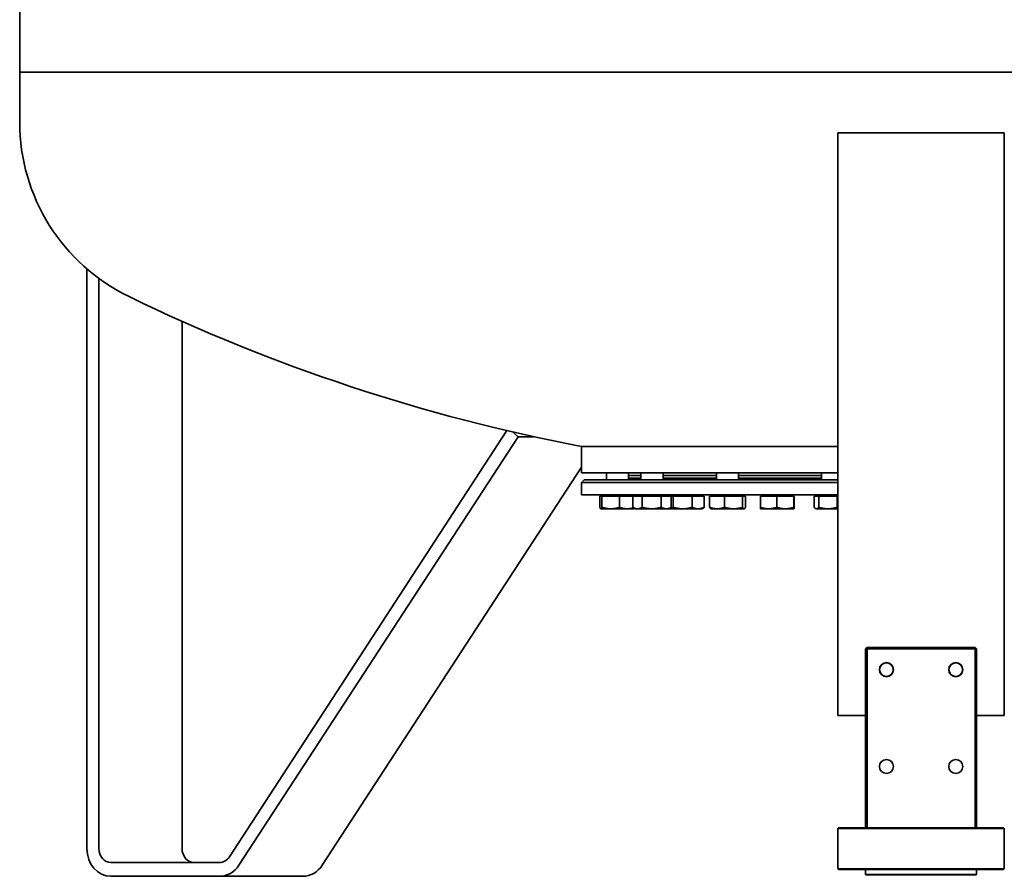
# Model space of a CAD drawing. Units: millimetres. Extents: x 313 to 3652, y 736 to 5420.
# Drawn here: x 2352 to 3062, y 2549 to 3166 of the extents above; entities that cross this region are included whole.
import ezdxf

# ---------------------------------------------------------------- set-up
doc = ezdxf.new("R2010")
doc.units = ezdxf.units.MM
doc.header["$LTSCALE"] = 20
doc.layers.add('Sichtbar (ISO)', color=7, linetype='Continuous', lineweight=35)

msp = doc.modelspace()

# ---------------------------------------------------------------- linework, layer by layer
at = {"layer": 'Sichtbar (ISO)'}
for p, q in [((2352.3, 5063.53), (2352.3, 3128.53)), ((3652.3, 3128.53), (2352.3, 3128.53)), ((2352.3, 3092.43), (2352.3, 3128.53)), ((2352.3, 3128.53), (3652.3, 3128.53)), ((2942.3, 3084.65), (2942.3, 2684.65)), ((3062.3, 3084.65), (2942.3, 3084.65)), ((3062.3, 2684.65), (3062.3, 3084.65)), ((2400.72, 2568.65), (2400.72, 2986.63)), ((2409.39, 2979.73), (2409.39, 2568.65)), ((2469.39, 2568.65), (2469.39, 2948.85)), ((2503.48, 2562.64), (2703.65, 2870.03)), ((2707.63, 2869.11), (2711.63, 2865.64)), ((2711.63, 2865.64), (2510.4, 2556.63)), ((2723.08, 2865.64), (2711.63, 2865.64)), ((2757.3, 2858.65), (2942.3, 2858.65)), ((2757.3, 2839.65), (2757.3, 2858.65)), ((2942.3, 2858.65), (2757.3, 2858.65)), ((2570.4, 2556.63), (2757.3, 2843.64)), ((2942.3, 2839.65), (2757.3, 2839.65)), ((2759.3, 2834.65), (2757.3, 2832.65)), ((2942.3, 2834.65), (2759.3, 2834.65)), ((2775.36, 2834.65), (2775.36, 2839.65)), ((2791.36, 2834.65), (2791.36, 2839.65)), ((2800.28, 2837.65), (2791.36, 2837.65)), ((2800.28, 2837.65), (2791.36, 2837.65)), ((2800.28, 2835.65), (2791.36, 2835.65)), ((2800.28, 2834.65), (2800.28, 2839.65)), ((2816.28, 2834.65), (2816.28, 2839.65)), ((2854.74, 2837.65), (2816.28, 2837.65)), ((2854.74, 2837.65), (2816.28, 2837.65)), ((2854.74, 2835.65), (2816.28, 2835.65)), ((2854.74, 2834.65), (2854.74, 2839.65)), ((2870.74, 2834.65), (2870.74, 2839.65)), ((2930.45, 2837.65), (2870.74, 2837.65)), ((2930.45, 2837.65), (2870.74, 2837.65)), ((2930.45, 2835.65), (2870.74, 2835.65)), ((2930.45, 2834.65), (2930.45, 2839.65)), ((2942.3, 2832.65), (2757.3, 2832.65)), ((2757.3, 2823.65), (2757.3, 2832.65)), ((2942.3, 2823.65), (2757.3, 2823.65)), ((2770.67, 2822.85), (2770.67, 2814.72)), ((2770.67, 2822.85), (2772.2, 2822.85)), ((2772.12, 2822.85), (2772.12, 2823.65)), ((2772.2, 2822.85), (2772.2, 2814.72)), ((2772.2, 2822.85), (2784.88, 2822.85)), ((2784.88, 2822.85), (2794.43, 2822.85)), ((2784.88, 2822.85), (2784.88, 2814.72)), ((2794.43, 2822.85), (2794.43, 2814.72)), ((2794.43, 2822.85), (2801.11, 2822.85)), ((2794.61, 2822.85), (2794.61, 2823.65)), ((2797.04, 2822.85), (2797.04, 2823.65)), ((2801.11, 2822.85), (2801.11, 2814.72)), ((2801.11, 2822.85), (2814.96, 2822.85)), ((2814.96, 2822.85), (2822.14, 2822.85)), ((2814.96, 2822.85), (2814.96, 2814.72)), ((2819.53, 2822.85), (2819.53, 2823.65)), ((2820.99, 2822.85), (2820.99, 2823.65)), ((2822.14, 2822.85), (2822.14, 2814.72)), ((2822.14, 2822.85), (2823.57, 2822.85)), ((2823.57, 2822.85), (2837.27, 2822.85)), ((2823.57, 2822.85), (2823.57, 2814.72)), ((2837.27, 2822.85), (2845.93, 2822.85)), ((2837.27, 2822.85), (2837.27, 2814.72)), ((2843.48, 2822.85), (2843.48, 2823.65)), ((2845.93, 2822.85), (2845.93, 2814.72)), ((2849.83, 2822.85), (2849.83, 2814.72)), ((2849.83, 2822.85), (2860.65, 2822.85)), ((2851.5, 2822.85), (2851.5, 2823.65)), ((2860.65, 2822.85), (2860.65, 2814.72)), ((2860.65, 2822.85), (2873.56, 2822.85)), ((2873.56, 2822.85), (2875.65, 2822.85)), ((2873.56, 2822.85), (2873.56, 2814.72)), ((2873.99, 2822.85), (2873.99, 2823.65)), ((2875.65, 2822.85), (2875.65, 2814.72)), ((2886.45, 2822.85), (2898.3, 2822.85)), ((2886.45, 2822.85), (2886.45, 2814.72)), ((2887.34, 2822.85), (2887.34, 2823.65)), ((2898.3, 2822.85), (2910.44, 2822.85)), ((2898.3, 2822.85), (2898.3, 2814.72)), ((2909.83, 2822.85), (2909.83, 2823.65)), ((2910.44, 2822.85), (2910.73, 2822.85)), ((2910.44, 2822.85), (2910.44, 2814.72)), ((2910.73, 2822.85), (2910.73, 2814.72)), ((2925.14, 2822.85), (2925.14, 2814.72)), ((2925.14, 2822.85), (2928.45, 2822.85)), ((2927.2, 2822.85), (2927.2, 2823.65)), ((2928.45, 2822.85), (2928.45, 2814.72)), ((2928.45, 2822.85), (2941.75, 2822.85)), ((2941.75, 2822.85), (2941.75, 2814.72)), ((2941.75, 2822.85), (2942.3, 2822.85)), ((2771.36, 2813.65), (2771.29, 2813.69)), ((2771.36, 2813.65), (2771.43, 2813.65)), ((2771.43, 2813.65), (2778.54, 2813.65)), ((2778.54, 2813.65), (2790.47, 2813.65)), ((2790.47, 2813.65), (2795.36, 2813.65)), ((2796.28, 2813.65), (2794.59, 2814.63)), ((2795.36, 2813.65), (2795.43, 2813.69)), ((2796.28, 2813.65), (2797.77, 2813.65)), ((2797.77, 2813.65), (2808.03, 2813.65)), ((2808.03, 2813.65), (2818.55, 2813.65)), ((2818.55, 2813.65), (2820.28, 2813.65)), ((2820.28, 2813.65), (2821.98, 2814.63)), ((2820.28, 2813.65), (2821.05, 2813.65)), ((2821.05, 2813.65), (2830.42, 2813.65)), ((2830.42, 2813.65), (2841.6, 2813.65)), ((2841.6, 2813.65), (2844.23, 2813.65)), ((2844.23, 2813.65), (2845.11, 2814.16)), ((2850.74, 2813.65), (2850.6, 2813.73)), ((2850.74, 2813.65), (2855.24, 2813.65)), ((2855.24, 2813.65), (2867.1, 2813.65)), ((2867.1, 2813.65), (2874.6, 2813.65)), ((2874.6, 2813.65), (2874.74, 2813.65)), ((2874.74, 2813.65), (2874.88, 2813.73)), ((2886.59, 2813.65), (2886.58, 2813.65)), ((2886.59, 2813.65), (2892.37, 2813.65)), ((2892.37, 2813.65), (2904.37, 2813.65)), ((2904.37, 2813.65), (2910.58, 2813.65)), ((2910.58, 2813.65), (2910.59, 2813.65)), ((2910.59, 2813.65), (2910.59, 2813.65)), ((2926.45, 2813.65), (2926.09, 2813.86)), ((2926.45, 2813.65), (2926.79, 2813.65)), ((2926.79, 2813.65), (2935.1, 2813.65)), ((2935.1, 2813.65), (2942.3, 2813.65)), ((2962.3, 2712.65), (2963.3, 2713.65)), ((2962.3, 2712.65), (2962.3, 2583.65)), ((2962.3, 2712.65), (2963.3, 2712.65)), ((3041.3, 2713.65), (2963.3, 2713.65)), ((2963.3, 2712.65), (2963.3, 2713.65)), ((2963.3, 2583.65), (2963.3, 2712.65)), ((2963.3, 2712.65), (3041.3, 2712.65)), ((3041.3, 2713.65), (3041.3, 2712.65)), ((3041.3, 2713.65), (3042.3, 2712.65)), ((3041.3, 2712.65), (3041.3, 2583.65)), ((3041.3, 2712.65), (3042.3, 2712.65)), ((3042.3, 2583.65), (3042.3, 2712.65)), ((2942.3, 2664.65), (2942.3, 2684.65)), ((3062.3, 2684.65), (3062.3, 2664.65)), ((2942.3, 2664.65), (2962.3, 2664.65)), ((3042.3, 2664.65), (3062.3, 2664.65)), ((2942.8, 2583.65), (2942.3, 2583.15)), ((3062.3, 2583.15), (2942.3, 2583.15)), ((2942.3, 2554.15), (2942.3, 2583.15)), ((2942.8, 2583.65), (3061.8, 2583.65)), ((3061.8, 2583.65), (3062.3, 2583.15)), ((3062.3, 2554.15), (3062.3, 2583.15)), ((2418.05, 2558.65), (2496.56, 2558.65)), ((2942.3, 2554.15), (3062.3, 2554.15)), ((2942.8, 2553.65), (2942.3, 2554.15)), ((3061.8, 2553.65), (2942.8, 2553.65)), ((2962.3, 2549.85), (2962.3, 2553.65)), ((2962.3, 2549.85), (3042.3, 2549.85)), ((2962.5, 2549.65), (2962.3, 2549.85)), ((3042.1, 2549.65), (2962.5, 2549.65)), ((3042.1, 2549.65), (3042.3, 2549.85)), ((3042.3, 2549.85), (3042.3, 2553.65)), ((3061.8, 2553.65), (3062.3, 2554.15)), ((2496.56, 2548.65), (2418.05, 2548.65)), ((2556.56, 2548.65), (2496.56, 2548.65))]:
    msp.add_line(p, q, dxfattribs=at)
at = {"layer": 'Sichtbar (ISO)', "flags": 128}
for points in [[(2770.67, 2814.72), (2770.71, 2814.63), (2770.74, 2814.54), (2770.78, 2814.46), (2770.81, 2814.39), (2770.84, 2814.31), (2770.88, 2814.24), (2770.91, 2814.18), (2770.94, 2814.12), (2770.97, 2814.06), (2771.01, 2814.01), (2771.04, 2813.96), (2771.07, 2813.91), (2771.1, 2813.87), (2771.13, 2813.83), (2771.16, 2813.8), (2771.19, 2813.77), (2771.22, 2813.74), (2771.25, 2813.71), (2771.28, 2813.69), (2771.31, 2813.68), (2771.34, 2813.67), (2771.37, 2813.66), (2771.4, 2813.65), (2771.43, 2813.65)], [(2771.43, 2813.65), (2771.46, 2813.65), (2771.5, 2813.66), (2771.53, 2813.67), (2771.56, 2813.68), (2771.59, 2813.69), (2771.62, 2813.71), (2771.65, 2813.74), (2771.68, 2813.77), (2771.71, 2813.8), (2771.74, 2813.83), (2771.77, 2813.87), (2771.8, 2813.91), (2771.83, 2813.96), (2771.86, 2814.01), (2771.9, 2814.06), (2771.93, 2814.12), (2771.96, 2814.18), (2771.99, 2814.24), (2772.03, 2814.31), (2772.06, 2814.39), (2772.09, 2814.46), (2772.13, 2814.54), (2772.16, 2814.63), (2772.2, 2814.72)], [(2772.2, 2814.72), (2772.49, 2814.63), (2772.78, 2814.54), (2773.06, 2814.46), (2773.34, 2814.39), (2773.62, 2814.31), (2773.89, 2814.24), (2774.16, 2814.18), (2774.43, 2814.12), (2774.7, 2814.06), (2774.96, 2814.01), (2775.22, 2813.96), (2775.48, 2813.91), (2775.74, 2813.87), (2776, 2813.83), (2776.26, 2813.8), (2776.51, 2813.77), (2776.77, 2813.74), (2777.02, 2813.71), (2777.27, 2813.69), (2777.53, 2813.68), (2777.78, 2813.67), (2778.03, 2813.66), (2778.29, 2813.65), (2778.54, 2813.65)], [(2778.54, 2813.65), (2778.79, 2813.65), (2779.05, 2813.66), (2779.3, 2813.67), (2779.55, 2813.68), (2779.81, 2813.69), (2780.06, 2813.71), (2780.31, 2813.74), (2780.57, 2813.77), (2780.82, 2813.8), (2781.08, 2813.83), (2781.34, 2813.87), (2781.6, 2813.91), (2781.86, 2813.96), (2782.12, 2814.01), (2782.38, 2814.06), (2782.65, 2814.12), (2782.92, 2814.18), (2783.19, 2814.24), (2783.46, 2814.31), (2783.74, 2814.39), (2784.02, 2814.46), (2784.3, 2814.54), (2784.59, 2814.63), (2784.88, 2814.72)], [(2784.88, 2814.72), (2785.14, 2814.63), (2785.39, 2814.54), (2785.64, 2814.46), (2785.89, 2814.39), (2786.14, 2814.31), (2786.38, 2814.24), (2786.62, 2814.18), (2786.85, 2814.12), (2787.09, 2814.06), (2787.32, 2814.01), (2787.55, 2813.96), (2787.78, 2813.91), (2788.01, 2813.87), (2788.23, 2813.83), (2788.46, 2813.8), (2788.68, 2813.77), (2788.91, 2813.74), (2789.13, 2813.71), (2789.35, 2813.69), (2789.57, 2813.68), (2789.8, 2813.67), (2790.02, 2813.66), (2790.24, 2813.65), (2790.47, 2813.65)], [(2790.47, 2813.65), (2790.65, 2813.65), (2790.84, 2813.65), (2791.02, 2813.66), (2791.21, 2813.67), (2791.39, 2813.68), (2791.58, 2813.69), (2791.76, 2813.71), (2791.95, 2813.73), (2792.13, 2813.75), (2792.32, 2813.77), (2792.5, 2813.8), (2792.69, 2813.83), (2792.88, 2813.86), (2793.07, 2813.9), (2793.26, 2813.93), (2793.45, 2813.97), (2793.64, 2814.01), (2793.83, 2814.06), (2794.03, 2814.1), (2794.22, 2814.15), (2794.42, 2814.2), (2794.62, 2814.26), (2794.82, 2814.32), (2795.02, 2814.38)], [(2794.43, 2814.72), (2794.58, 2814.63), (2794.73, 2814.54), (2794.88, 2814.46), (2795.03, 2814.39), (2795.18, 2814.31), (2795.32, 2814.24), (2795.46, 2814.18), (2795.61, 2814.12), (2795.75, 2814.06), (2795.88, 2814.01), (2796.02, 2813.96), (2796.16, 2813.91), (2796.3, 2813.87), (2796.43, 2813.83), (2796.57, 2813.8), (2796.7, 2813.77), (2796.83, 2813.74), (2796.97, 2813.71), (2797.1, 2813.69), (2797.23, 2813.68), (2797.37, 2813.67), (2797.5, 2813.66), (2797.63, 2813.65), (2797.77, 2813.65)], [(2795.7, 2813.98), (2795.69, 2813.97), (2795.68, 2813.95), (2795.67, 2813.93), (2795.66, 2813.92), (2795.65, 2813.9), (2795.64, 2813.88), (2795.62, 2813.87), (2795.61, 2813.85), (2795.6, 2813.84), (2795.59, 2813.83), (2795.58, 2813.81), (2795.57, 2813.8), (2795.56, 2813.79), (2795.55, 2813.78), (2795.53, 2813.77), (2795.52, 2813.76), (2795.51, 2813.75), (2795.5, 2813.74), (2795.49, 2813.73), (2795.48, 2813.72), (2795.47, 2813.71), (2795.46, 2813.7), (2795.45, 2813.7), (2795.43, 2813.69)], [(2797.77, 2813.65), (2797.9, 2813.65), (2798.04, 2813.66), (2798.17, 2813.67), (2798.3, 2813.68), (2798.43, 2813.69), (2798.57, 2813.71), (2798.7, 2813.74), (2798.84, 2813.77), (2798.97, 2813.8), (2799.1, 2813.83), (2799.24, 2813.87), (2799.38, 2813.91), (2799.51, 2813.96), (2799.65, 2814.01), (2799.79, 2814.06), (2799.93, 2814.12), (2800.07, 2814.18), (2800.21, 2814.24), (2800.36, 2814.31), (2800.5, 2814.39), (2800.65, 2814.46), (2800.8, 2814.54), (2800.95, 2814.63), (2801.11, 2814.72)], [(2801.11, 2814.72), (2801.43, 2814.63), (2801.74, 2814.54), (2802.05, 2814.46), (2802.36, 2814.39), (2802.66, 2814.31), (2802.96, 2814.24), (2803.25, 2814.18), (2803.55, 2814.12), (2803.84, 2814.06), (2804.13, 2814.01), (2804.41, 2813.96), (2804.7, 2813.91), (2804.98, 2813.87), (2805.26, 2813.83), (2805.54, 2813.8), (2805.82, 2813.77), (2806.1, 2813.74), (2806.37, 2813.71), (2806.65, 2813.69), (2806.93, 2813.68), (2807.2, 2813.67), (2807.48, 2813.66), (2807.76, 2813.65), (2808.03, 2813.65)], [(2808.03, 2813.65), (2808.31, 2813.65), (2808.59, 2813.66), (2808.86, 2813.67), (2809.14, 2813.68), (2809.42, 2813.69), (2809.69, 2813.71), (2809.97, 2813.74), (2810.25, 2813.77), (2810.53, 2813.8), (2810.81, 2813.83), (2811.09, 2813.87), (2811.37, 2813.91), (2811.65, 2813.96), (2811.94, 2814.01), (2812.23, 2814.06), (2812.52, 2814.12), (2812.81, 2814.18), (2813.11, 2814.24), (2813.41, 2814.31), (2813.71, 2814.39), (2814.02, 2814.46), (2814.33, 2814.54), (2814.64, 2814.63), (2814.96, 2814.72)], [(2814.96, 2814.72), (2815.12, 2814.63), (2815.29, 2814.54), (2815.45, 2814.46), (2815.61, 2814.39), (2815.76, 2814.31), (2815.92, 2814.24), (2816.07, 2814.18), (2816.22, 2814.12), (2816.37, 2814.06), (2816.52, 2814.01), (2816.67, 2813.96), (2816.82, 2813.91), (2816.97, 2813.87), (2817.11, 2813.83), (2817.26, 2813.8), (2817.4, 2813.77), (2817.54, 2813.74), (2817.69, 2813.71), (2817.83, 2813.69), (2817.97, 2813.68), (2818.12, 2813.67), (2818.26, 2813.66), (2818.4, 2813.65), (2818.55, 2813.65)], [(2818.55, 2813.65), (2818.69, 2813.65), (2818.84, 2813.66), (2818.98, 2813.67), (2819.12, 2813.68), (2819.26, 2813.69), (2819.41, 2813.71), (2819.55, 2813.74), (2819.7, 2813.77), (2819.84, 2813.8), (2819.98, 2813.83), (2820.13, 2813.87), (2820.28, 2813.91), (2820.42, 2813.96), (2820.57, 2814.01), (2820.72, 2814.06), (2820.87, 2814.12), (2821.02, 2814.18), (2821.18, 2814.24), (2821.33, 2814.31), (2821.49, 2814.39), (2821.65, 2814.46), (2821.81, 2814.54), (2821.97, 2814.63), (2822.14, 2814.72)], [(2820.41, 2813.72), (2820.44, 2813.72), (2820.47, 2813.71), (2820.49, 2813.71), (2820.52, 2813.7), (2820.55, 2813.7), (2820.57, 2813.69), (2820.6, 2813.69), (2820.63, 2813.68), (2820.65, 2813.68), (2820.68, 2813.67), (2820.71, 2813.67), (2820.73, 2813.67), (2820.76, 2813.66), (2820.79, 2813.66), (2820.81, 2813.66), (2820.84, 2813.66), (2820.87, 2813.66), (2820.89, 2813.65), (2820.92, 2813.65), (2820.95, 2813.65), (2820.97, 2813.65), (2821, 2813.65), (2821.03, 2813.65), (2821.05, 2813.65)], [(2821.05, 2813.65), (2821.16, 2813.65), (2821.26, 2813.66), (2821.36, 2813.67), (2821.46, 2813.68), (2821.56, 2813.69), (2821.66, 2813.71), (2821.76, 2813.74), (2821.86, 2813.77), (2821.96, 2813.8), (2822.06, 2813.83), (2822.16, 2813.87), (2822.27, 2813.91), (2822.37, 2813.96), (2822.47, 2814.01), (2822.58, 2814.06), (2822.68, 2814.12), (2822.79, 2814.18), (2822.9, 2814.24), (2823.01, 2814.31), (2823.12, 2814.39), (2823.23, 2814.46), (2823.34, 2814.54), (2823.46, 2814.63), (2823.57, 2814.72)], [(2822.14, 2814.72), (2822.13, 2814.72), (2822.12, 2814.71), (2822.12, 2814.71), (2822.11, 2814.7), (2822.1, 2814.7), (2822.1, 2814.7), (2822.09, 2814.69), (2822.08, 2814.69), (2822.08, 2814.69), (2822.07, 2814.68), (2822.06, 2814.68), (2822.06, 2814.67), (2822.05, 2814.67), (2822.04, 2814.67), (2822.04, 2814.66), (2822.03, 2814.66), (2822.02, 2814.65), (2822.02, 2814.65), (2822.01, 2814.65), (2822, 2814.64), (2822, 2814.64), (2821.99, 2814.64), (2821.98, 2814.63), (2821.98, 2814.63)], [(2823.57, 2814.72), (2823.89, 2814.63), (2824.2, 2814.54), (2824.5, 2814.46), (2824.81, 2814.39), (2825.11, 2814.31), (2825.4, 2814.24), (2825.7, 2814.18), (2825.99, 2814.12), (2826.27, 2814.06), (2826.56, 2814.01), (2826.84, 2813.96), (2827.12, 2813.91), (2827.4, 2813.87), (2827.68, 2813.83), (2827.96, 2813.8), (2828.23, 2813.77), (2828.5, 2813.74), (2828.78, 2813.71), (2829.05, 2813.69), (2829.33, 2813.68), (2829.6, 2813.67), (2829.87, 2813.66), (2830.15, 2813.65), (2830.42, 2813.65)], [(2830.42, 2813.65), (2830.7, 2813.65), (2830.97, 2813.66), (2831.24, 2813.67), (2831.52, 2813.68), (2831.79, 2813.69), (2832.06, 2813.71), (2832.34, 2813.74), (2832.61, 2813.77), (2832.89, 2813.8), (2833.16, 2813.83), (2833.44, 2813.87), (2833.72, 2813.91), (2834, 2813.96), (2834.28, 2814.01), (2834.57, 2814.06), (2834.86, 2814.12), (2835.15, 2814.18), (2835.44, 2814.24), (2835.73, 2814.31), (2836.03, 2814.39), (2836.34, 2814.46), (2836.64, 2814.54), (2836.95, 2814.63), (2837.27, 2814.72)], [(2837.27, 2814.72), (2837.47, 2814.63), (2837.67, 2814.54), (2837.86, 2814.46), (2838.05, 2814.39), (2838.24, 2814.31), (2838.43, 2814.24), (2838.61, 2814.18), (2838.8, 2814.12), (2838.98, 2814.06), (2839.16, 2814.01), (2839.34, 2813.96), (2839.51, 2813.91), (2839.69, 2813.87), (2839.87, 2813.83), (2840.04, 2813.8), (2840.22, 2813.77), (2840.39, 2813.74), (2840.56, 2813.71), (2840.74, 2813.69), (2840.91, 2813.68), (2841.08, 2813.67), (2841.25, 2813.66), (2841.43, 2813.65), (2841.6, 2813.65)], [(2841.6, 2813.65), (2841.77, 2813.65), (2841.95, 2813.66), (2842.12, 2813.67), (2842.29, 2813.68), (2842.47, 2813.69), (2842.64, 2813.71), (2842.81, 2813.74), (2842.99, 2813.77), (2843.16, 2813.8), (2843.33, 2813.83), (2843.51, 2813.87), (2843.69, 2813.91), (2843.86, 2813.96), (2844.04, 2814.01), (2844.22, 2814.06), (2844.41, 2814.12), (2844.59, 2814.18), (2844.77, 2814.24), (2844.96, 2814.31), (2845.15, 2814.39), (2845.34, 2814.46), (2845.54, 2814.54), (2845.73, 2814.63), (2845.93, 2814.72)], [(2845.93, 2814.72), (2845.9, 2814.69), (2845.86, 2814.66), (2845.83, 2814.64), (2845.79, 2814.61), (2845.76, 2814.58), (2845.72, 2814.56), (2845.69, 2814.53), (2845.65, 2814.51), (2845.62, 2814.48), (2845.58, 2814.46), (2845.55, 2814.43), (2845.51, 2814.41), (2845.48, 2814.39), (2845.45, 2814.36), (2845.41, 2814.34), (2845.38, 2814.32), (2845.35, 2814.3), (2845.31, 2814.28), (2845.28, 2814.26), (2845.25, 2814.24), (2845.21, 2814.22), (2845.18, 2814.2), (2845.15, 2814.18), (2845.11, 2814.16)], [(2850.6, 2813.73), (2850.57, 2813.75), (2850.54, 2813.77), (2850.51, 2813.79), (2850.48, 2813.81), (2850.45, 2813.84), (2850.42, 2813.87), (2850.39, 2813.9), (2850.36, 2813.93), (2850.33, 2813.96), (2850.29, 2814), (2850.26, 2814.04), (2850.23, 2814.08), (2850.2, 2814.12), (2850.17, 2814.16), (2850.14, 2814.21), (2850.1, 2814.26), (2850.07, 2814.31), (2850.04, 2814.36), (2850, 2814.41), (2849.97, 2814.47), (2849.94, 2814.53), (2849.9, 2814.59), (2849.87, 2814.65), (2849.83, 2814.72)], [(2849.83, 2814.72), (2850.08, 2814.63), (2850.33, 2814.54), (2850.57, 2814.46), (2850.81, 2814.39), (2851.04, 2814.31), (2851.28, 2814.24), (2851.51, 2814.18), (2851.74, 2814.12), (2851.96, 2814.06), (2852.19, 2814.01), (2852.41, 2813.96), (2852.63, 2813.91), (2852.86, 2813.87), (2853.07, 2813.83), (2853.29, 2813.8), (2853.51, 2813.77), (2853.73, 2813.74), (2853.94, 2813.71), (2854.16, 2813.69), (2854.38, 2813.68), (2854.59, 2813.67), (2854.81, 2813.66), (2855.02, 2813.65), (2855.24, 2813.65)], [(2855.24, 2813.65), (2855.46, 2813.65), (2855.67, 2813.66), (2855.89, 2813.67), (2856.1, 2813.68), (2856.32, 2813.69), (2856.54, 2813.71), (2856.75, 2813.74), (2856.97, 2813.77), (2857.19, 2813.8), (2857.4, 2813.83), (2857.62, 2813.87), (2857.84, 2813.91), (2858.07, 2813.96), (2858.29, 2814.01), (2858.51, 2814.06), (2858.74, 2814.12), (2858.97, 2814.18), (2859.2, 2814.24), (2859.44, 2814.31), (2859.67, 2814.39), (2859.91, 2814.46), (2860.15, 2814.54), (2860.4, 2814.63), (2860.65, 2814.72)], [(2860.65, 2814.72), (2860.94, 2814.63), (2861.24, 2814.54), (2861.53, 2814.46), (2861.81, 2814.39), (2862.09, 2814.31), (2862.37, 2814.24), (2862.65, 2814.18), (2862.92, 2814.12), (2863.19, 2814.06), (2863.46, 2814.01), (2863.73, 2813.96), (2863.99, 2813.91), (2864.26, 2813.87), (2864.52, 2813.83), (2864.78, 2813.8), (2865.04, 2813.77), (2865.3, 2813.74), (2865.55, 2813.71), (2865.81, 2813.69), (2866.07, 2813.68), (2866.33, 2813.67), (2866.59, 2813.66), (2866.84, 2813.65), (2867.1, 2813.65)], [(2867.1, 2813.65), (2867.36, 2813.65), (2867.62, 2813.66), (2867.88, 2813.67), (2868.13, 2813.68), (2868.39, 2813.69), (2868.65, 2813.71), (2868.91, 2813.74), (2869.17, 2813.77), (2869.43, 2813.8), (2869.69, 2813.83), (2869.95, 2813.87), (2870.21, 2813.91), (2870.48, 2813.96), (2870.74, 2814.01), (2871.01, 2814.06), (2871.28, 2814.12), (2871.56, 2814.18), (2871.83, 2814.24), (2872.11, 2814.31), (2872.39, 2814.39), (2872.68, 2814.46), (2872.97, 2814.54), (2873.26, 2814.63), (2873.56, 2814.72)], [(2873.56, 2814.72), (2873.6, 2814.63), (2873.65, 2814.54), (2873.7, 2814.46), (2873.75, 2814.39), (2873.79, 2814.31), (2873.84, 2814.24), (2873.88, 2814.18), (2873.93, 2814.12), (2873.97, 2814.06), (2874.01, 2814.01), (2874.06, 2813.96), (2874.1, 2813.91), (2874.14, 2813.87), (2874.18, 2813.83), (2874.23, 2813.8), (2874.27, 2813.77), (2874.31, 2813.74), (2874.35, 2813.71), (2874.39, 2813.69), (2874.44, 2813.68), (2874.48, 2813.67), (2874.52, 2813.66), (2874.56, 2813.65), (2874.6, 2813.65)], [(2874.6, 2813.65), (2874.65, 2813.65), (2874.69, 2813.66), (2874.73, 2813.67), (2874.77, 2813.68), (2874.81, 2813.69), (2874.85, 2813.71), (2874.9, 2813.74), (2874.94, 2813.77), (2874.98, 2813.8), (2875.02, 2813.83), (2875.07, 2813.87), (2875.11, 2813.91), (2875.15, 2813.96), (2875.19, 2814.01), (2875.24, 2814.06), (2875.28, 2814.12), (2875.33, 2814.18), (2875.37, 2814.24), (2875.42, 2814.31), (2875.46, 2814.39), (2875.51, 2814.46), (2875.55, 2814.54), (2875.6, 2814.63), (2875.65, 2814.72)], [(2886.45, 2814.72), (2886.72, 2814.63), (2886.99, 2814.54), (2887.25, 2814.46), (2887.51, 2814.39), (2887.77, 2814.31), (2888.03, 2814.24), (2888.28, 2814.18), (2888.53, 2814.12), (2888.78, 2814.06), (2889.03, 2814.01), (2889.27, 2813.96), (2889.52, 2813.91), (2889.76, 2813.87), (2890, 2813.83), (2890.24, 2813.8), (2890.48, 2813.77), (2890.71, 2813.74), (2890.95, 2813.71), (2891.19, 2813.69), (2891.42, 2813.68), (2891.66, 2813.67), (2891.9, 2813.66), (2892.13, 2813.65), (2892.37, 2813.65)], [(2886.58, 2813.65), (2886.58, 2813.66), (2886.57, 2813.66), (2886.57, 2813.68), (2886.56, 2813.69), (2886.56, 2813.71), (2886.55, 2813.73), (2886.55, 2813.76), (2886.54, 2813.78), (2886.53, 2813.82), (2886.53, 2813.85), (2886.52, 2813.89), (2886.52, 2813.93), (2886.51, 2813.98), (2886.51, 2814.03), (2886.5, 2814.08), (2886.49, 2814.14), (2886.49, 2814.2), (2886.48, 2814.26), (2886.48, 2814.33), (2886.47, 2814.4), (2886.46, 2814.47), (2886.46, 2814.55), (2886.45, 2814.63), (2886.45, 2814.72)], [(2892.37, 2813.65), (2892.61, 2813.65), (2892.85, 2813.66), (2893.08, 2813.67), (2893.32, 2813.68), (2893.56, 2813.69), (2893.79, 2813.71), (2894.03, 2813.74), (2894.27, 2813.77), (2894.51, 2813.8), (2894.75, 2813.83), (2894.99, 2813.87), (2895.23, 2813.91), (2895.47, 2813.96), (2895.72, 2814.01), (2895.96, 2814.06), (2896.21, 2814.12), (2896.46, 2814.18), (2896.71, 2814.24), (2896.97, 2814.31), (2897.23, 2814.39), (2897.49, 2814.46), (2897.76, 2814.54), (2898.03, 2814.63), (2898.3, 2814.72)], [(2898.3, 2814.72), (2898.58, 2814.63), (2898.85, 2814.54), (2899.13, 2814.46), (2899.39, 2814.39), (2899.66, 2814.31), (2899.92, 2814.24), (2900.18, 2814.18), (2900.44, 2814.12), (2900.69, 2814.06), (2900.95, 2814.01), (2901.2, 2813.96), (2901.45, 2813.91), (2901.69, 2813.87), (2901.94, 2813.83), (2902.18, 2813.8), (2902.43, 2813.77), (2902.67, 2813.74), (2902.91, 2813.71), (2903.16, 2813.69), (2903.4, 2813.68), (2903.64, 2813.67), (2903.88, 2813.66), (2904.13, 2813.65), (2904.37, 2813.65)], [(2904.37, 2813.65), (2904.61, 2813.65), (2904.86, 2813.66), (2905.1, 2813.67), (2905.34, 2813.68), (2905.58, 2813.69), (2905.83, 2813.71), (2906.07, 2813.74), (2906.31, 2813.77), (2906.56, 2813.8), (2906.8, 2813.83), (2907.05, 2813.87), (2907.29, 2813.91), (2907.54, 2813.96), (2907.79, 2814.01), (2908.05, 2814.06), (2908.3, 2814.12), (2908.56, 2814.18), (2908.82, 2814.24), (2909.08, 2814.31), (2909.35, 2814.39), (2909.61, 2814.46), (2909.89, 2814.54), (2910.16, 2814.63), (2910.44, 2814.72)], [(2910.44, 2814.72), (2910.45, 2814.63), (2910.45, 2814.54), (2910.46, 2814.46), (2910.47, 2814.39), (2910.47, 2814.31), (2910.48, 2814.24), (2910.49, 2814.18), (2910.49, 2814.12), (2910.5, 2814.06), (2910.5, 2814.01), (2910.51, 2813.96), (2910.52, 2813.91), (2910.52, 2813.87), (2910.53, 2813.83), (2910.53, 2813.8), (2910.54, 2813.77), (2910.54, 2813.74), (2910.55, 2813.71), (2910.56, 2813.69), (2910.56, 2813.68), (2910.57, 2813.67), (2910.57, 2813.66), (2910.58, 2813.65), (2910.58, 2813.65)], [(2910.58, 2813.65), (2910.59, 2813.65), (2910.6, 2813.66), (2910.6, 2813.67), (2910.61, 2813.68), (2910.61, 2813.69), (2910.62, 2813.71), (2910.62, 2813.74), (2910.63, 2813.77), (2910.64, 2813.8), (2910.64, 2813.83), (2910.65, 2813.87), (2910.65, 2813.91), (2910.66, 2813.96), (2910.67, 2814.01), (2910.67, 2814.06), (2910.68, 2814.12), (2910.68, 2814.18), (2910.69, 2814.24), (2910.7, 2814.31), (2910.7, 2814.39), (2910.71, 2814.46), (2910.72, 2814.54), (2910.72, 2814.63), (2910.73, 2814.72)], [(2925.14, 2814.72), (2925.22, 2814.63), (2925.29, 2814.54), (2925.37, 2814.46), (2925.44, 2814.39), (2925.51, 2814.31), (2925.58, 2814.24), (2925.65, 2814.18), (2925.72, 2814.12), (2925.79, 2814.06), (2925.86, 2814.01), (2925.93, 2813.96), (2926, 2813.91), (2926.06, 2813.87), (2926.13, 2813.83), (2926.2, 2813.8), (2926.26, 2813.77), (2926.33, 2813.74), (2926.4, 2813.71), (2926.46, 2813.69), (2926.53, 2813.68), (2926.6, 2813.67), (2926.66, 2813.66), (2926.73, 2813.65), (2926.79, 2813.65)], [(2926.79, 2813.65), (2926.86, 2813.65), (2926.93, 2813.66), (2926.99, 2813.67), (2927.06, 2813.68), (2927.12, 2813.69), (2927.19, 2813.71), (2927.26, 2813.74), (2927.32, 2813.77), (2927.39, 2813.8), (2927.46, 2813.83), (2927.52, 2813.87), (2927.59, 2813.91), (2927.66, 2813.96), (2927.73, 2814.01), (2927.8, 2814.06), (2927.86, 2814.12), (2927.93, 2814.18), (2928.01, 2814.24), (2928.08, 2814.31), (2928.15, 2814.39), (2928.22, 2814.46), (2928.3, 2814.54), (2928.37, 2814.63), (2928.45, 2814.72)], [(2928.45, 2814.72), (2928.75, 2814.63), (2929.06, 2814.54), (2929.35, 2814.46), (2929.65, 2814.39), (2929.94, 2814.31), (2930.23, 2814.24), (2930.51, 2814.18), (2930.79, 2814.12), (2931.07, 2814.06), (2931.35, 2814.01), (2931.62, 2813.96), (2931.9, 2813.91), (2932.17, 2813.87), (2932.44, 2813.83), (2932.71, 2813.8), (2932.97, 2813.77), (2933.24, 2813.74), (2933.51, 2813.71), (2933.77, 2813.69), (2934.04, 2813.68), (2934.3, 2813.67), (2934.57, 2813.66), (2934.83, 2813.65), (2935.1, 2813.65)], [(2935.1, 2813.65), (2935.37, 2813.65), (2935.63, 2813.66), (2935.9, 2813.67), (2936.16, 2813.68), (2936.43, 2813.69), (2936.7, 2813.71), (2936.96, 2813.74), (2937.23, 2813.77), (2937.5, 2813.8), (2937.76, 2813.83), (2938.03, 2813.87), (2938.31, 2813.91), (2938.58, 2813.96), (2938.85, 2814.01), (2939.13, 2814.06), (2939.41, 2814.12), (2939.69, 2814.18), (2939.98, 2814.24), (2940.26, 2814.31), (2940.55, 2814.39), (2940.85, 2814.46), (2941.15, 2814.54), (2941.45, 2814.63), (2941.75, 2814.72)], [(2941.75, 2814.72), (2941.78, 2814.71), (2941.8, 2814.7), (2941.82, 2814.69), (2941.85, 2814.68), (2941.87, 2814.67), (2941.89, 2814.67), (2941.92, 2814.66), (2941.94, 2814.65), (2941.96, 2814.64), (2941.98, 2814.63), (2942.01, 2814.62), (2942.03, 2814.61), (2942.05, 2814.6), (2942.08, 2814.6), (2942.1, 2814.59), (2942.12, 2814.58), (2942.14, 2814.57), (2942.17, 2814.56), (2942.19, 2814.55), (2942.21, 2814.54), (2942.23, 2814.54), (2942.26, 2814.53), (2942.28, 2814.52), (2942.3, 2814.51)]]:
    msp.add_lwpolyline(points, dxfattribs=at)
at = {"layer": 'Sichtbar (ISO)'}
for centre, radius in [((2977.3, 2697.65), 5.05), ((2977.3, 2697.65), 4.93), ((3027.3, 2697.65), 5.05), ((3027.3, 2697.65), 4.93), ((2977.3, 2627.85), 5.05), ((3027.3, 2627.85), 5.05)]:
    msp.add_circle(centre, radius, dxfattribs=at)
for centre, radius, start, end in [((2492.1, 3092.43), 139.8, 180, 244.1467), ((3002.3, 4145.33), 1309.8, 244.1467, 259.21924)]:
    msp.add_arc(centre, radius, start, end, dxfattribs=at)
for centre, major_axis, start_param, end_param in [((2418.05, 2568.65), (0, -20), 4.712389, 6.283185), ((2418.05, 2568.65), (0, -10), 4.712389, 6.283185), ((2478.05, 2568.65), (0, -10), 4.712389, 6.283185), ((2496.56, 2568.65), (0, -10), 0, 0.926058), ((2496.56, 2568.65), (0, -20), 0, 0.926058), ((2556.56, 2568.65), (0, -20), 0, 0.926058)]:
    msp.add_ellipse(centre, major_axis=major_axis, ratio=0.866025, start_param=start_param, end_param=end_param, dxfattribs=at)

doc.saveas('drawing.dxf')
